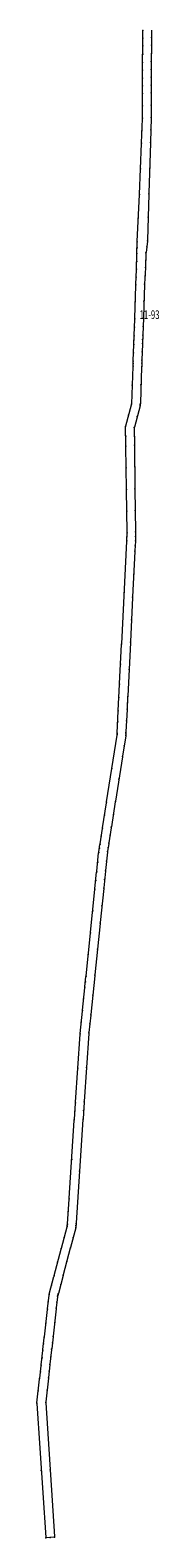
# Model space of a CAD drawing. Units: metres. Extents: x 7577396 to 7578756, y 5709083 to 5712569.
# Drawn here: x 7577740 to 7577811, y 5709083 to 5709954 of the extents above; entities that cross this region are included whole.
import ezdxf
from ezdxf.enums import TextEntityAlignment as Align

# ---------------------------------------------------------------- set-up
doc = ezdxf.new("R2010")
doc.units = ezdxf.units.M
doc.header["$MEASUREMENT"] = 0
doc.linetypes.add('L_0_02', pattern=[0])
doc.layers.get('0').update_dxf_attribs({"color": 18, "linetype": 'CONTINUOUS', "lineweight": 18, "true_color": 0x000000})
doc.layers.add('EDZPD_L_0', color=18, linetype='L_0_02', lineweight=13, true_color=0x000000)
doc.layers.add('EDZTD_T_0', color=18, linetype='CONTINUOUS', lineweight=18, true_color=0x000000)
doc.styles.get("Standard").update_dxf_attribs({"font": 'simplex.shx'})

msp = doc.modelspace()

# ---------------------------------------------------------------- linework, layer by layer
at = {"color": 0}
for p in [(7577801.38, 5709949.8), (7577801.4, 5709954.28), (7577801.4, 5709954.28), (7577806.4, 5709950.22), (7577801.36, 5709940.55), (7577801.37, 5709945.32), (7577801.37, 5709945.32), (7577806.38, 5709941.02), (7577806.39, 5709945.77), (7577806.39, 5709945.77), (7577801.32, 5709931.23), (7577801.34, 5709935.79), (7577801.34, 5709935.79), (7577806.34, 5709931.71), (7577806.36, 5709936.27), (7577806.36, 5709936.27), (7577801.3, 5709922.25), (7577801.31, 5709926.68), (7577801.31, 5709926.68), (7577806.33, 5709927.16), (7577806.33, 5709927.16), (7577806.33, 5709922.71), (7577801.29, 5709917.82), (7577801.29, 5709917.82), (7577806.32, 5709918.26), (7577806.32, 5709918.26), (7577801.26, 5709910.66), (7577806.26, 5709903.95), (7577806.26, 5709903.95), (7577806.29, 5709911.11), (7577800.97, 5709896.32), (7577801.24, 5709903.49), (7577801.24, 5709903.49), (7577806.05, 5709896.73), (7577800.7, 5709889.14), (7577800.7, 5709889.14), (7577805.85, 5709889.51), (7577805.85, 5709889.51), (7577800.11, 5709874.29), (7577805.42, 5709874.71), (7577799.51, 5709859.44), (7577799.51, 5709859.44), (7577805, 5709859.92), (7577805, 5709859.92), (7577798.85, 5709845.8), (7577804.61, 5709846.32), (7577798.1, 5709828.71), (7577798.19, 5709832.16), (7577798.19, 5709832.16), (7577803.28, 5709825.73), (7577803.28, 5709825.73), (7577803.75, 5709829.22), (7577804.22, 5709832.72), (7577804.22, 5709832.72), (7577797.89, 5709820.76), (7577798.01, 5709825.26), (7577798.01, 5709825.26), (7577802.96, 5709817.34), (7577802.96, 5709817.34), (7577803.12, 5709821.54), (7577797.61, 5709811.71), (7577797.77, 5709816.26), (7577797.77, 5709816.26), (7577802.71, 5709812.49), (7577797.44, 5709807.17), (7577797.44, 5709807.17), (7577802.47, 5709807.63), (7577802.47, 5709807.63), (7577797.1, 5709797.42), (7577802.12, 5709797.88), (7577796.58, 5709782.68), (7577796.76, 5709787.68), (7577796.76, 5709787.68), (7577801.6, 5709783.13), (7577801.78, 5709788.13), (7577801.78, 5709788.13), (7577796.31, 5709775.24), (7577796.4, 5709777.68), (7577796.4, 5709777.68), (7577801.24, 5709773.26), (7577801.24, 5709773.26), (7577801.33, 5709775.7), (7577801.42, 5709778.14), (7577801.42, 5709778.14), (7577796.05, 5709767.99), (7577796.22, 5709772.79), (7577796.22, 5709772.79), (7577801.08, 5709768.45), (7577795.78, 5709760.3), (7577795.78, 5709760.3), (7577795.83, 5709761.75), (7577795.89, 5709763.19), (7577795.89, 5709763.19), (7577800.78, 5709760.12), (7577800.78, 5709760.12), (7577800.84, 5709761.88), (7577800.91, 5709763.64), (7577800.91, 5709763.64), (7577795.38, 5709749.25), (7577800.39, 5709749.4), (7577800.01, 5709738.68), (7577800.01, 5709738.68), (7577793.26, 5709731.82), (7577794.99, 5709738.21), (7577794.99, 5709738.21), (7577798.25, 5709731.13), (7577799.97, 5709737.46), (7577799.97, 5709737.46), (7577799.99, 5709738.07), (7577791.53, 5709725.43), (7577791.53, 5709725.43), (7577796.54, 5709724.79), (7577796.54, 5709724.79), (7577791.61, 5709719.76), (7577791.69, 5709714.09), (7577791.69, 5709714.09), (7577796.59, 5709719.67), (7577796.64, 5709714.55), (7577796.64, 5709714.55), (7577791.86, 5709701.51), (7577796.76, 5709701.96), (7577792.02, 5709688.93), (7577792.02, 5709688.93), (7577796.89, 5709689.38), (7577796.89, 5709689.38), (7577792.18, 5709676.45), (7577797.01, 5709676.89), (7577792.26, 5709661.67), (7577792.35, 5709663.97), (7577792.35, 5709663.97), (7577797.14, 5709664.4), (7577797.14, 5709664.4), (7577797.16, 5709661.83), (7577792.18, 5709659.37), (7577792.18, 5709659.37), (7577796.89, 5709653.38), (7577796.89, 5709653.38), (7577797.04, 5709656.32), (7577797.18, 5709659.26), (7577797.18, 5709659.26), (7577796.22, 5709640.01), (7577790.7, 5709629.46), (7577795.56, 5709626.64), (7577795.56, 5709626.64), (7577794.92, 5709613.71), (7577789.21, 5709599.55), (7577789.21, 5709599.55), (7577794.28, 5709600.79), (7577794.28, 5709600.79), (7577788.63, 5709588.04), (7577793.49, 5709585.01), (7577788.05, 5709576.53), (7577788.05, 5709576.53), (7577787.67, 5709568.79), (7577792.51, 5709565.61), (7577792.69, 5709569.23), (7577792.69, 5709569.23), (7577787.28, 5709561.05), (7577787.28, 5709561.05), (7577792.33, 5709561.98), (7577792.33, 5709561.98), (7577786.6, 5709547.32), (7577786.6, 5709547.32), (7577786.62, 5709547.75), (7577786.64, 5709548.17), (7577786.64, 5709548.17), (7577786.96, 5709554.61), (7577791.58, 5709546.81), (7577791.58, 5709546.81), (7577791.62, 5709547.7), (7577791.67, 5709548.59), (7577791.67, 5709548.59), (7577792, 5709555.29), (7577790.63, 5709540.73), (7577789.68, 5709534.65), (7577789.68, 5709534.65), (7577783.54, 5709527.75), (7577787.63, 5709521.63), (7577780.48, 5709508.18), (7577780.48, 5709508.18), (7577785.58, 5709508.62), (7577785.58, 5709508.62), (7577779.31, 5709500.71), (7577784.41, 5709501.17), (7577777.42, 5709488.63), (7577778.14, 5709493.24), (7577778.14, 5709493.24), (7577782.51, 5709489.11), (7577783.24, 5709493.72), (7577783.24, 5709493.72), (7577775.94, 5709479.21), (7577775.94, 5709479.21), (7577776.32, 5709481.61), (7577776.7, 5709484.02), (7577776.7, 5709484.02), (7577781.02, 5709479.68), (7577781.02, 5709479.68), (7577781.4, 5709482.09), (7577781.78, 5709484.49), (7577781.78, 5709484.49), (7577775.37, 5709473.65), (7577779.88, 5709468.55), (7577779.88, 5709468.55), (7577780.45, 5709474.12), (7577774.29, 5709463.08), (7577774.8, 5709468.09), (7577774.8, 5709468.09), (7577779.37, 5709463.53), (7577773.77, 5709458.07), (7577773.77, 5709458.07), (7577778.85, 5709458.52), (7577778.85, 5709458.52), (7577772.47, 5709445.44), (7577777.81, 5709448.44), (7577776.78, 5709438.37), (7577776.78, 5709438.37), (7577771.18, 5709432.8), (7577771.18, 5709432.8), (7577769.89, 5709420.26), (7577775.23, 5709423.28), (7577768.61, 5709407.72), (7577768.61, 5709407.72), (7577773.68, 5709408.19), (7577773.68, 5709408.19), (7577767.95, 5709401.27), (7577767.95, 5709401.27), (7577768.28, 5709404.5), (7577767.25, 5709394.52), (7577772.51, 5709396.79), (7577766.55, 5709387.77), (7577766.55, 5709387.77), (7577771.34, 5709385.39), (7577771.34, 5709385.39), (7577765.18, 5709374.37), (7577765.18, 5709374.37), (7577765.86, 5709381.07), (7577770.26, 5709374.87), (7577770.26, 5709374.87), (7577770.8, 5709380.13), (7577763.85, 5709354.48), (7577768.91, 5709354.96), (7577762.18, 5709329.59), (7577762.52, 5709334.59), (7577762.52, 5709334.59), (7577767.22, 5709330.05), (7577767.56, 5709335.05), (7577767.56, 5709335.05), (7577761.85, 5709324.6), (7577761.85, 5709324.6), (7577766.89, 5709325.06), (7577766.89, 5709325.06), (7577760.33, 5709301.84), (7577764.88, 5709294.93), (7577758.81, 5709279.08), (7577758.81, 5709279.08), (7577758.31, 5709271.69), (7577757.74, 5709263.11), (7577757.74, 5709263.11), (7577757.78, 5709263.71), (7577757.82, 5709264.3), (7577757.82, 5709264.3), (7577762.71, 5709262.54), (7577762.71, 5709262.54), (7577762.79, 5709263.67), (7577762.86, 5709264.8), (7577762.86, 5709264.8), (7577756.03, 5709256.68), (7577759.59, 5709250.74), (7577759.59, 5709250.74), (7577761.15, 5709256.64), (7577752.22, 5709242.33), (7577754.32, 5709250.25), (7577754.32, 5709250.25), (7577757.5, 5709242.82), (7577750.12, 5709234.42), (7577750.12, 5709234.42), (7577755.41, 5709234.9), (7577755.41, 5709234.9), (7577748.69, 5709229.03), (7577753.98, 5709229.52), (7577746.79, 5709219.46), (7577747.26, 5709223.63), (7577747.26, 5709223.63), (7577751.41, 5709215.76), (7577751.41, 5709215.76), (7577751.8, 5709219.24), (7577752.2, 5709222.71), (7577752.2, 5709222.71), (7577752.38, 5709223.42), (7577752.56, 5709224.13), (7577752.56, 5709224.13), (7577745.42, 5709207.13), (7577746.33, 5709215.28), (7577746.33, 5709215.28), (7577750.5, 5709207.61), (7577744.5, 5709198.99), (7577744.5, 5709198.99), (7577749.58, 5709199.45), (7577749.58, 5709199.45), (7577743.67, 5709191.63), (7577743.67, 5709191.63), (7577744.08, 5709195.31), (7577748.75, 5709192.09), (7577748.75, 5709192.09), (7577749.17, 5709195.77), (7577742.68, 5709182.79), (7577742.68, 5709182.79), (7577743.18, 5709187.21), (7577747.76, 5709183.25), (7577747.76, 5709183.25), (7577748.25, 5709187.67), (7577741.82, 5709175.14), (7577741.82, 5709175.14), (7577742.25, 5709178.96), (7577746.9, 5709175.6), (7577746.9, 5709175.6), (7577747.33, 5709179.42), (7577741.03, 5709168.04), (7577746.11, 5709168.49), (7577740.23, 5709160.93), (7577740.23, 5709160.93), (7577745.31, 5709161.38), (7577745.31, 5709161.38), (7577742.79, 5709122.01), (7577747.82, 5709122.46), (7577745.36, 5709083.09), (7577745.36, 5709083.09), (7577747.85, 5709083.31), (7577750.34, 5709083.54), (7577750.34, 5709083.54)]:
    msp.add_point(p, dxfattribs=at)
at = {"layer": 'EDZPD_L_0', "linetype": 'Continuous', "lineweight": 18}
for p, q in [((7577801.37, 5709945.57), (7577801.4, 5709954.03)), ((7577806.41, 5709954.42), (7577806.39, 5709946.02)), ((7577801.34, 5709936.04), (7577801.37, 5709945.07)), ((7577806.39, 5709945.52), (7577806.36, 5709936.52)), ((7577801.31, 5709926.93), (7577801.34, 5709935.54)), ((7577806.36, 5709936.02), (7577806.33, 5709927.41)), ((7577801.29, 5709918.07), (7577801.31, 5709926.43)), ((7577806.33, 5709926.91), (7577806.32, 5709918.51)), ((7577801.24, 5709903.74), (7577801.29, 5709917.57)), ((7577806.32, 5709918.01), (7577806.26, 5709904.2)), ((7577800.71, 5709889.39), (7577801.23, 5709903.24)), ((7577806.25, 5709903.7), (7577805.86, 5709889.76)), ((7577799.52, 5709859.69), (7577800.69, 5709888.89)), ((7577805.84, 5709889.26), (7577805.01, 5709860.17)), ((7577798.2, 5709832.41), (7577799.5, 5709859.19)), ((7577804.99, 5709859.67), (7577804.23, 5709832.97)), ((7577798.02, 5709825.51), (7577798.18, 5709831.91)), ((7577804.19, 5709832.47), (7577803.31, 5709825.98)), ((7577797.78, 5709816.51), (7577798, 5709825.01)), ((7577802.95, 5709817.09), (7577802.48, 5709807.88)), ((7577803.27, 5709825.48), (7577802.97, 5709817.59)), ((7577797.45, 5709807.42), (7577797.76, 5709816.01)), ((7577796.77, 5709787.93), (7577797.43, 5709806.92)), ((7577802.46, 5709807.38), (7577801.79, 5709788.38)), ((7577796.41, 5709777.93), (7577796.75, 5709787.43)), ((7577801.77, 5709787.88), (7577801.43, 5709778.39)), ((7577796.23, 5709773.04), (7577796.39, 5709777.43)), ((7577801.41, 5709777.89), (7577801.25, 5709773.51)), ((7577795.9, 5709763.44), (7577796.21, 5709772.54)), ((7577801.23, 5709773.01), (7577800.92, 5709763.89)), ((7577795, 5709738.46), (7577795.77, 5709760.05)), ((7577795.79, 5709760.55), (7577795.88, 5709762.94)), ((7577800.77, 5709759.87), (7577800.02, 5709738.93)), ((7577800.9, 5709763.39), (7577800.79, 5709760.37)), ((7577800, 5709738.43), (7577799.98, 5709737.71)), ((7577791.6, 5709725.67), (7577794.92, 5709737.97)), ((7577799.9, 5709737.22), (7577796.61, 5709725.03)), ((7577791.69, 5709714.34), (7577791.53, 5709725.18)), ((7577796.54, 5709724.54), (7577796.64, 5709714.8)), ((7577792.02, 5709689.18), (7577791.69, 5709713.84)), ((7577796.64, 5709714.3), (7577796.89, 5709689.63)), ((7577792.35, 5709664.22), (7577792.02, 5709688.68)), ((7577796.89, 5709689.13), (7577797.14, 5709664.65)), ((7577792.19, 5709659.62), (7577792.34, 5709663.72)), ((7577797.14, 5709664.15), (7577797.18, 5709659.51)), ((7577789.22, 5709599.8), (7577792.17, 5709659.12)), ((7577796.88, 5709653.13), (7577795.57, 5709626.89)), ((7577797.17, 5709659.01), (7577796.9, 5709653.63)), ((7577795.55, 5709626.39), (7577794.29, 5709601.04)), ((7577788.06, 5709576.78), (7577789.2, 5709599.3)), ((7577794.27, 5709600.54), (7577792.7, 5709569.48)), ((7577787.29, 5709561.3), (7577788.04, 5709576.28)), ((7577792.68, 5709568.98), (7577792.34, 5709562.23)), ((7577786.65, 5709548.42), (7577787.27, 5709560.8)), ((7577792.32, 5709561.73), (7577791.68, 5709548.84)), ((7577780.52, 5709508.43), (7577786.56, 5709547.07)), ((7577786.61, 5709547.57), (7577786.63, 5709547.92)), ((7577791.66, 5709548.34), (7577791.59, 5709547.06)), ((7577791.54, 5709546.56), (7577789.72, 5709534.9)), ((7577789.64, 5709534.4), (7577785.62, 5709508.87)), ((7577778.18, 5709493.49), (7577780.44, 5709507.93)), ((7577785.54, 5709508.37), (7577783.28, 5709493.97)), ((7577776.74, 5709484.27), (7577778.1, 5709492.99)), ((7577783.2, 5709493.47), (7577781.82, 5709484.74)), ((7577774.83, 5709468.34), (7577775.91, 5709478.96)), ((7577775.98, 5709479.46), (7577776.66, 5709483.77)), ((7577780.99, 5709479.43), (7577779.91, 5709468.8)), ((7577781.74, 5709484.24), (7577781.06, 5709479.93)), ((7577779.85, 5709468.3), (7577778.88, 5709458.77)), ((7577773.8, 5709458.32), (7577774.77, 5709467.84)), ((7577771.21, 5709433.05), (7577773.74, 5709457.82)), ((7577778.82, 5709458.27), (7577776.81, 5709438.62)), ((7577776.75, 5709438.12), (7577773.71, 5709408.44)), ((7577768.64, 5709407.97), (7577771.15, 5709432.55)), ((7577767.98, 5709401.52), (7577768.58, 5709407.47)), ((7577773.65, 5709407.94), (7577771.37, 5709385.64)), ((7577766.58, 5709388.02), (7577767.92, 5709401.02)), ((7577765.21, 5709374.62), (7577766.52, 5709387.52)), ((7577771.31, 5709385.14), (7577770.29, 5709375.12)), ((7577762.54, 5709334.84), (7577765.16, 5709374.12)), ((7577770.24, 5709374.62), (7577767.58, 5709335.3)), ((7577761.87, 5709324.85), (7577762.5, 5709334.34)), ((7577767.54, 5709334.8), (7577766.91, 5709325.31)), ((7577758.83, 5709279.33), (7577761.83, 5709324.35)), ((7577766.87, 5709324.81), (7577762.88, 5709265.05)), ((7577757.84, 5709264.55), (7577758.79, 5709278.83)), ((7577754.38, 5709250.49), (7577757.68, 5709262.87)), ((7577757.76, 5709263.36), (7577757.8, 5709264.05)), ((7577762.65, 5709262.3), (7577759.65, 5709250.98)), ((7577762.84, 5709264.55), (7577762.73, 5709262.79)), ((7577759.53, 5709250.5), (7577755.47, 5709235.14)), ((7577750.18, 5709234.66), (7577754.26, 5709250.01)), ((7577747.32, 5709223.87), (7577750.06, 5709234.18)), ((7577755.35, 5709234.66), (7577752.62, 5709224.37)), ((7577746.36, 5709215.53), (7577747.23, 5709223.38)), ((7577752.17, 5709222.46), (7577751.44, 5709216.01)), ((7577752.5, 5709223.89), (7577752.26, 5709222.95)), ((7577744.53, 5709199.24), (7577746.3, 5709215.03)), ((7577751.38, 5709215.51), (7577749.61, 5709199.7)), ((7577743.7, 5709191.88), (7577744.47, 5709198.74)), ((7577749.55, 5709199.2), (7577748.78, 5709192.34)), ((7577742.71, 5709183.04), (7577743.64, 5709191.38)), ((7577748.72, 5709191.84), (7577747.79, 5709183.5)), ((7577741.85, 5709175.39), (7577742.65, 5709182.54)), ((7577747.73, 5709183), (7577746.93, 5709175.85)), ((7577740.26, 5709161.18), (7577741.79, 5709174.89)), ((7577746.87, 5709175.35), (7577745.34, 5709161.63)), ((7577740.25, 5709160.68), (7577745.34, 5709083.34)), ((7577745.33, 5709161.13), (7577750.32, 5709083.79)), ((7577750.09, 5709083.52), (7577745.61, 5709083.11))]:
    msp.add_line(p, q, dxfattribs=at)

# ---------------------------------------------------------------- texts
at = {"layer": 'EDZTD_T_0', "lineweight": 25, "width": 0.66}
msp.add_text('11-93', height=5, dxfattribs=at).set_placement((7577799.55, 5709792.48), align=Align.TOP_LEFT)

doc.saveas('drawing.dxf')
